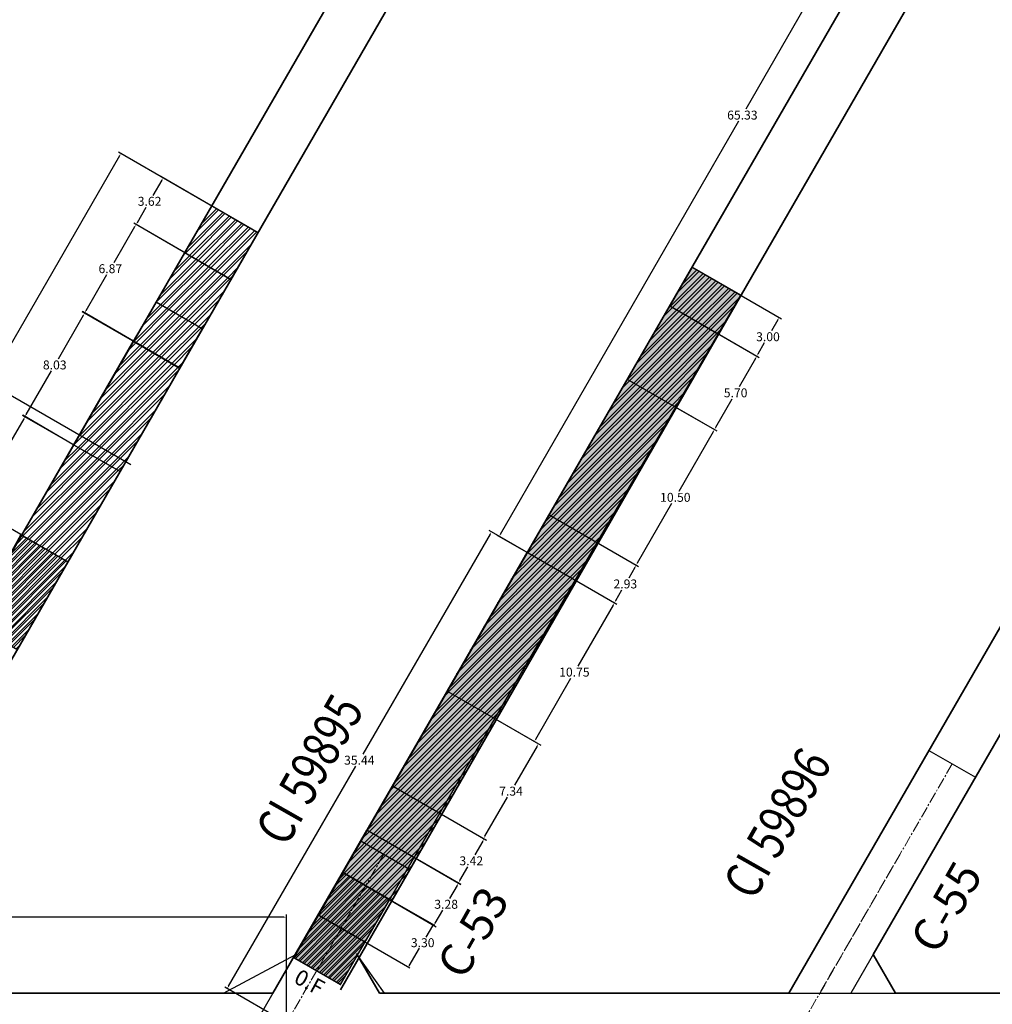
# Model space of a CAD drawing. Units: metres. Extents: x -480 to 2026, y -858 to 1199.
# Drawn here: x 1224 to 1289, y -584 to -518 of the extents above; entities that cross this region are included whole.
import ezdxf

# ---------------------------------------------------------------- set-up
doc = ezdxf.new("R2010")
doc.units = ezdxf.units.M
doc.header["$PDMODE"] = 34
doc.header["$PDSIZE"] = 0.5
for name, pattern in [('CENTER2', [1.125, 0.75, -0.125, 0.125, -0.125]), ('CONTINUA', [0]), ('HIDDEN2', [4.7625, 3.175, -1.5875])]:
    doc.linetypes.add(name, pattern=pattern)
for name, color, linetype in [('AVANCE DICIEMBRE 2018', 2, 'Continuous'), ('AVANCE ENERO 2020', 42, 'Continuous'), ('AVANCE JUNIO 2020', 5, 'Continuous'), ('AVANCE MARZO 2020', 30, 'Continuous'), ('AVANCE SEPTIEMBRE 2019', 6, 'Continuous'), ('DISEÑO', 3, 'Continuous'), ('MENSURA AGOSTO 2019', 84, 'Continuous'), ('MENSURA AÑO 2019', 3, 'Continuous'), ('MENSURA DICIEMBRE 2019', 2, 'Continuous'), ('MENSURA FEBRERO 2019', 7, 'Continuous'), ('MENSURA MARZO 2019', 30, 'Continuous'), ('NV-HUNDIMIENTO', 7, 'Continuous')]:
    doc.layers.add(name, color=color, linetype=linetype)
for name, color, linetype, lineweight in [('CI 59895 (C53 SUR XC6-XC7)', 7, 'Continuous', 0), ('CI 59896 (C55 SUR XC6-XC7)', 7, 'Continuous', 0), ('EJE', 1, 'Continuous', 0), ('ESM-TEX-PRODUCCION', 7, 'Continuous', 0), ('MENSURA DHZ ABRIL 2019', 3, 'Continuous', 0), ('MENSURA DHZ ENERO 2019', 44, 'Continuous', 0), ('MENSURA DHZ JUNIO 2019', 5, 'Continuous', 0), ('MENSURA DHZ MAYO 2019', 244, 'Continuous', 0), ('NH_Diseño No Oficial', 3, 'Continuous', 13), ('TEXTO_HUNDIM', 7, 'Continuous', 13)]:
    doc.layers.add(name, color=color, linetype=linetype, lineweight=lineweight)
doc.styles.add('ARIAL', font='arial.ttf', dxfattribs={"height": 0.5})
doc.styles.add('DG-T1-473 TO 560$1$Standard', font='arial.ttf')
doc.styles.add('ROMANS', font='romans.shx', dxfattribs={"width": 0.9, "height": 2})
doc.styles.get("Standard").update_dxf_attribs({"font": 'arial.ttf', "height": 0.6})
doc.dimstyles.new('AM_ANSI', dxfattribs={"dimtxt": 0.12, "dimasz": 0.1, "dimexe": 0.1, "dimexo": 0.05, "dimgap": 0.06, "dimtad": 0, "dimtih": 1, "dimtoh": 1, "dimdec": 4, "dimzin": 7, "dimdsep": 46, "dimtxsty": 'Standard', "dimcen": 0, "dimclrd": 256, "dimclre": 256, "dimclrt": 2, "dimadec": 0, "dimazin": 2, "dimtp": 0.1, "dimtm": 0.1, "dimtfac": 0.71, "dimtdec": 4, "dimtofl": 0, "dimtmove": 0, "dimatfit": 3, "dimfxl": 1, "dimtolj": 1, "dimtzin": 7, "dimlwd": -1, "dimlwe": -1, "dimarcsym": 1})
doc.dimstyles.get("Standard").update_dxf_attribs({"dimtxt": 0.6, "dimasz": 0.18, "dimexe": 0.18, "dimexo": 0.0625, "dimgap": 0.09, "dimtad": 0, "dimtih": 1, "dimtoh": 1, "dimzin": 0, "dimdsep": 46, "dimtxsty": 'Standard', "dimcen": 0.09, "dimadec": 0, "dimazin": 0, "dimtfac": 1, "dimtofl": 0, "dimtmove": 0, "dimatfit": 3, "dimfxl": 1, "dimtolj": 1, "dimtzin": 0, "dimarcsym": 0})
pattern_1 = [(45, (0, 0), (-0.2245064, 0.2245064), []), (45, (0, 0.15875), (-0.2245064, 0.2245064), [])]

# ---------------------------------------------------------------- blocks, each defined once
blk = doc.blocks.new('*D45')
at = {"layer": 'Defpoints', "color": 0, "transparency": 16777216}
for p in [(1248.646, -576.674, 2211), (1251.574, -578.365), (1246.996, -579.532, 2211)]:
    blk.add_point(p, dxfattribs=at)
at = {"layer": 'MENSURA FEBRERO 2019', "transparency": 16777216}
for p, q in [((1248.689, -576.699), (1251.661, -578.415)), ((1247.039, -579.557), (1250.011, -581.273))]:
    blk.add_line(p, q, dxfattribs=at)
at = {"layer": 'MENSURA FEBRERO 2019', "linetype": 'ByBlock', "transparency": 16777216}
for p, q in [((1251.524, -578.452), (1251.083, -579.216)), ((1249.974, -581.137), (1250.66, -579.949))]:
    blk.add_line(p, q, dxfattribs=at)
at = {"layer": 'MENSURA FEBRERO 2019', "transparency": 16777216}
for points in [[(1251.51, -578.444), (1251.539, -578.46), (1251.574, -578.365)], [(1249.96, -581.128), (1249.989, -581.145), (1249.924, -581.223)]]:
    blk.add_solid(points, dxfattribs=at)
at = {"layer": 'MENSURA FEBRERO 2019', "transparency": 16777216, "insert": (1250.872, -579.582), "char_height": 0.6, "attachment_point": 5}
blk.add_mtext('\\A1;3.30', dxfattribs=at)
blk = doc.blocks.new('*D73')
at = {"layer": 'Defpoints', "color": 0, "transparency": 16777216}
for p in [(1245.231, -458.925), (1200.072, -537.141), (1205.717, -540.401)]:
    blk.add_point(p, dxfattribs=at)
at = {"layer": 'MENSURA MARZO 2019', "color": 0, "lineweight": -2, "transparency": 16777216}
for p, q in [((1245.285, -458.956), (1251.032, -462.274)), ((1250.786, -462.34), (1228.526, -500.896)), ((1205.807, -540.245), (1228.068, -501.689)), ((1200.126, -537.173), (1205.873, -540.491))]:
    blk.add_line(p, q, dxfattribs=at)
at = {"layer": 'MENSURA MARZO 2019', "color": 0, "transparency": 16777216}
for points in [[(1250.76, -462.325), (1250.812, -462.355), (1250.876, -462.184)], [(1205.781, -540.23), (1205.833, -540.26), (1205.717, -540.401)]]:
    blk.add_solid(points, dxfattribs=at)
at = {"layer": 'MENSURA MARZO 2019', "color": 0, "transparency": 16777216, "insert": (1228.297, -501.292), "char_height": 0.6, "attachment_point": 5}
blk.add_mtext('\\A1;90.32', dxfattribs=at)
blk = doc.blocks.new('*D75')
at = {"layer": 'AVANCE SEPTIEMBRE 2019', "color": 0, "lineweight": -2, "transparency": 16777216}
for p, q in [((1161.82, -584.907), (1161.82, -577.687)), ((1162, -577.867), (1200.733, -577.867)), ((1241.55, -577.867), (1202.817, -577.867)), ((1241.73, -584.907), (1241.73, -577.687))]:
    blk.add_line(p, q, dxfattribs=at)
at = {"layer": 'AVANCE SEPTIEMBRE 2019', "color": 0, "transparency": 16777216}
for points in [[(1162, -577.837), (1162, -577.897), (1161.82, -577.867)], [(1241.55, -577.837), (1241.55, -577.897), (1241.73, -577.867)]]:
    blk.add_solid(points, dxfattribs=at)
at = {"layer": 'Defpoints', "color": 0, "transparency": 16777216}
for p in [(1161.82, -577.867), (1161.82, -584.969), (1241.73, -584.969)]:
    blk.add_point(p, dxfattribs=at)
at = {"layer": 'AVANCE SEPTIEMBRE 2019', "color": 0, "transparency": 16777216, "insert": (1201.775, -577.867), "char_height": 0.6, "attachment_point": 5}
blk.add_mtext('\\A1;79.91', dxfattribs=at)
blk = doc.blocks.new('*D79')
at = {"layer": 'Defpoints', "color": 0, "transparency": 16777216}
for p in [(1268.962, -534.217), (1267.462, -536.816), (1273.307, -540.188)]:
    blk.add_point(p, dxfattribs=at)
at = {"layer": 'MENSURA MARZO 2019', "color": 0, "lineweight": -2, "transparency": 16777216}
for p, q in [((1269.016, -534.249), (1274.962, -537.68)), ((1267.517, -536.847), (1273.462, -540.278)), ((1274.716, -537.746), (1274.285, -538.493)), ((1273.396, -540.032), (1273.827, -539.286))]:
    blk.add_line(p, q, dxfattribs=at)
at = {"layer": 'MENSURA MARZO 2019', "color": 0, "transparency": 16777216}
for points in [[(1274.69, -537.731), (1274.742, -537.761), (1274.806, -537.59)], [(1273.371, -540.017), (1273.422, -540.047), (1273.307, -540.188)]]:
    blk.add_solid(points, dxfattribs=at)
at = {"layer": 'MENSURA MARZO 2019', "color": 0, "transparency": 16777216, "insert": (1274.056, -538.889), "char_height": 0.6, "attachment_point": 5}
blk.add_mtext('\\A1;3.00', dxfattribs=at)
blk = doc.blocks.new('*D80')
at = {"layer": 'Defpoints', "color": 0, "transparency": 16777216}
for p in [(1292.118, -497.708), (1256.011, -552.294), (1259.468, -554.289)]:
    blk.add_point(p, dxfattribs=at)
at = {"layer": 'MENSURA MARZO 2019', "color": 0, "lineweight": -2, "transparency": 16777216}
for p, q in [((1288.572, -495.869), (1272.565, -523.607)), ((1292.064, -497.677), (1288.506, -495.623)), ((1256.101, -552.138), (1272.108, -524.4)), ((1259.414, -554.257), (1255.856, -552.204))]:
    blk.add_line(p, q, dxfattribs=at)
at = {"layer": 'MENSURA MARZO 2019', "color": 0, "transparency": 16777216}
for points in [[(1288.546, -495.854), (1288.598, -495.884), (1288.662, -495.713)], [(1256.075, -552.123), (1256.127, -552.153), (1256.011, -552.294)]]:
    blk.add_solid(points, dxfattribs=at)
at = {"layer": 'MENSURA MARZO 2019', "color": 0, "transparency": 16777216, "insert": (1272.337, -524.004), "char_height": 0.6, "attachment_point": 5}
blk.add_mtext('\\A1;65.33', dxfattribs=at)
blk = doc.blocks.new('*D85')
at = {"layer": 'Defpoints', "color": 0, "transparency": 16777216}
for p in [(1247.141, -572.018), (1245.492, -574.854), (1253.271, -575.584)]:
    blk.add_point(p, dxfattribs=at)
at = {"layer": 'MENSURA MARZO 2019', "color": 0, "lineweight": -2, "transparency": 16777216}
for p, q in [((1247.195, -572.05), (1253.426, -575.675)), ((1245.546, -574.885), (1251.777, -578.51)), ((1253.18, -575.74), (1252.677, -576.605)), ((1251.712, -578.264), (1252.215, -577.398))]:
    blk.add_line(p, q, dxfattribs=at)
at = {"layer": 'MENSURA MARZO 2019', "color": 0, "transparency": 16777216}
for points in [[(1253.154, -575.725), (1253.206, -575.755), (1253.271, -575.584)], [(1251.686, -578.249), (1251.738, -578.279), (1251.621, -578.419)]]:
    blk.add_solid(points, dxfattribs=at)
at = {"layer": 'MENSURA MARZO 2019', "color": 0, "transparency": 16777216, "insert": (1252.446, -577.002), "char_height": 0.6, "attachment_point": 5}
blk.add_mtext('\\A1;3.28', dxfattribs=at)
blk = doc.blocks.new('*D86')
at = {"layer": 'Defpoints', "color": 0, "transparency": 16777216}
for p in [(1255.485, -551.986), (1259.468, -554.289), (1241.73, -584.969)]:
    blk.add_point(p, dxfattribs=at)
at = {"layer": 'MENSURA MARZO 2019', "color": 0, "lineweight": -2, "transparency": 16777216}
for p, q in [((1259.414, -554.257), (1255.329, -551.896)), ((1255.395, -552.142), (1246.845, -566.929)), ((1237.837, -582.51), (1246.387, -567.723)), ((1241.676, -584.938), (1237.592, -582.576))]:
    blk.add_line(p, q, dxfattribs=at)
at = {"layer": 'MENSURA MARZO 2019', "color": 0, "transparency": 16777216}
for points in [[(1255.369, -552.127), (1255.421, -552.157), (1255.485, -551.986)], [(1237.812, -582.495), (1237.863, -582.525), (1237.747, -582.666)]]:
    blk.add_solid(points, dxfattribs=at)
at = {"layer": 'MENSURA MARZO 2019', "color": 0, "transparency": 16777216, "insert": (1246.616, -567.326), "char_height": 0.6, "attachment_point": 5}
blk.add_mtext('\\A1;35.44', dxfattribs=at)
blk = doc.blocks.new('*D98')
at = {"layer": 'Defpoints', "color": 0, "transparency": 16777216}
for p in [(1248.843, -569.052), (1247.132, -572.013), (1254.989, -572.602)]:
    blk.add_point(p, dxfattribs=at)
at = {"layer": 'MENSURA DHZ ABRIL 2019', "color": 0, "lineweight": -2, "transparency": 16777216}
for p, q in [((1248.897, -569.083), (1255.145, -572.692)), ((1247.186, -572.044), (1253.434, -575.653)), ((1254.899, -572.758), (1254.363, -573.686)), ((1253.369, -575.407), (1253.905, -574.479))]:
    blk.add_line(p, q, dxfattribs=at)
at = {"layer": 'MENSURA DHZ ABRIL 2019', "color": 0, "transparency": 16777216}
for points in [[(1254.873, -572.743), (1254.925, -572.773), (1254.989, -572.602)], [(1253.343, -575.392), (1253.395, -575.422), (1253.279, -575.563)]]:
    blk.add_solid(points, dxfattribs=at)
at = {"layer": 'MENSURA DHZ ABRIL 2019', "color": 0, "transparency": 16777216, "insert": (1254.134, -574.083), "char_height": 0.6, "attachment_point": 5}
blk.add_mtext('\\A1;3.42', dxfattribs=at)
blk = doc.blocks.new('*D110')
at = {"layer": 'Defpoints', "color": 0, "transparency": 16777216}
for p in [(1252.516, -562.691), (1258.637, -566.227), (1248.844, -569.047)]:
    blk.add_point(p, dxfattribs=at)
at = {"layer": 'MENSURA DHZ ABRIL 2019', "color": 0, "lineweight": -2, "transparency": 16777216}
for p, q in [((1252.57, -562.723), (1258.793, -566.317)), ((1258.547, -566.383), (1257.03, -569.009)), ((1248.899, -569.078), (1255.121, -572.673)), ((1255.055, -572.427), (1256.572, -569.802))]:
    blk.add_line(p, q, dxfattribs=at)
at = {"layer": 'MENSURA DHZ ABRIL 2019', "color": 0, "transparency": 16777216}
for points in [[(1258.521, -566.368), (1258.573, -566.398), (1258.637, -566.227)], [(1255.03, -572.412), (1255.081, -572.442), (1254.965, -572.583)]]:
    blk.add_solid(points, dxfattribs=at)
at = {"layer": 'MENSURA DHZ ABRIL 2019', "color": 0, "transparency": 16777216, "insert": (1256.801, -569.405), "char_height": 0.6, "attachment_point": 5}
blk.add_mtext('\\A1;7.34', dxfattribs=at)
blk = doc.blocks.new('*D123')
at = {"layer": 'Defpoints', "color": 0, "transparency": 16777216}
for p in [(1270.74, -538.707), (1273.307, -540.187), (1267.894, -543.644)]:
    blk.add_point(p, dxfattribs=at)
at = {"layer": 'MENSURA DHZ MAYO 2019', "color": 0, "lineweight": -2, "transparency": 16777216}
for p, q in [((1270.794, -538.738), (1273.463, -540.277)), ((1273.217, -540.343), (1272.113, -542.259)), ((1270.551, -544.968), (1271.656, -543.052)), ((1267.948, -543.675), (1270.617, -545.214))]:
    blk.add_line(p, q, dxfattribs=at)
at = {"layer": 'MENSURA DHZ MAYO 2019', "color": 0, "transparency": 16777216}
for points in [[(1273.191, -540.328), (1273.243, -540.358), (1273.307, -540.187)], [(1270.525, -544.953), (1270.577, -544.983), (1270.461, -545.124)]]:
    blk.add_solid(points, dxfattribs=at)
at = {"layer": 'MENSURA DHZ MAYO 2019', "color": 0, "transparency": 16777216, "insert": (1271.884, -542.655), "char_height": 0.6, "attachment_point": 5}
blk.add_mtext('\\A1;5.70', dxfattribs=at)
blk = doc.blocks.new('*D148')
at = {"layer": 'Defpoints', "color": 0, "transparency": 16777216}
for p in [(1264.606, -541.748), (1259.356, -550.841), (1265.209, -554.221)]:
    blk.add_point(p, dxfattribs=at)
at = {"layer": 'MENSURA DHZ MAYO 2019', "color": 0, "lineweight": -2, "transparency": 16777216}
for p, q in [((1264.66, -541.779), (1270.615, -545.218)), ((1270.369, -545.283), (1268.063, -549.278)), ((1265.299, -554.065), (1267.605, -550.071)), ((1259.41, -550.873), (1265.365, -554.311))]:
    blk.add_line(p, q, dxfattribs=at)
at = {"layer": 'MENSURA DHZ MAYO 2019', "color": 0, "transparency": 16777216}
for points in [[(1270.343, -545.268), (1270.395, -545.298), (1270.459, -545.128)], [(1265.273, -554.05), (1265.325, -554.08), (1265.209, -554.221)]]:
    blk.add_solid(points, dxfattribs=at)
at = {"layer": 'MENSURA DHZ MAYO 2019', "color": 0, "transparency": 16777216, "insert": (1267.834, -549.674), "char_height": 0.6, "attachment_point": 5}
blk.add_mtext('\\A1;10.50', dxfattribs=at)
blk = doc.blocks.new('*D149')
at = {"layer": 'Defpoints', "color": 0, "transparency": 16777216}
for p in [(1257.891, -553.378), (1263.744, -556.758), (1252.516, -562.688)]:
    blk.add_point(p, dxfattribs=at)
at = {"layer": 'MENSURA DHZ MAYO 2019', "color": 0, "lineweight": -2, "transparency": 16777216}
for p, q in [((1257.945, -553.409), (1263.9, -556.848)), ((1263.654, -556.913), (1261.286, -561.016)), ((1258.459, -565.911), (1260.828, -561.809)), ((1252.57, -562.719), (1258.525, -566.157))]:
    blk.add_line(p, q, dxfattribs=at)
at = {"layer": 'MENSURA DHZ MAYO 2019', "color": 0, "transparency": 16777216}
for points in [[(1263.629, -556.898), (1263.68, -556.928), (1263.744, -556.758)], [(1258.434, -565.896), (1258.485, -565.926), (1258.369, -566.067)]]:
    blk.add_solid(points, dxfattribs=at)
at = {"layer": 'MENSURA DHZ MAYO 2019', "color": 0, "transparency": 16777216, "insert": (1261.057, -561.412), "char_height": 0.6, "attachment_point": 5}
blk.add_mtext('\\A1;10.75', dxfattribs=at)
blk = doc.blocks.new('*D150')
at = {"layer": 'Defpoints', "color": 0, "transparency": 16777216}
for p in [(1259.356, -550.841), (1257.891, -553.378), (1263.744, -556.758)]:
    blk.add_point(p, dxfattribs=at)
at = {"layer": 'MENSURA DHZ JUNIO 2019', "color": 0, "lineweight": -2, "transparency": 16777216}
for p, q in [((1259.41, -550.873), (1265.365, -554.311)), ((1257.945, -553.409), (1263.9, -556.848)), ((1265.119, -554.377), (1264.706, -555.093)), ((1263.834, -556.602), (1264.248, -555.886))]:
    blk.add_line(p, q, dxfattribs=at)
at = {"layer": 'MENSURA DHZ JUNIO 2019', "color": 0, "transparency": 16777216}
for points in [[(1265.093, -554.362), (1265.145, -554.392), (1265.209, -554.221)], [(1263.809, -556.587), (1263.86, -556.617), (1263.744, -556.758)]]:
    blk.add_solid(points, dxfattribs=at)
at = {"layer": 'MENSURA DHZ JUNIO 2019', "color": 0, "transparency": 16777216, "insert": (1264.477, -555.489), "char_height": 0.6, "attachment_point": 5}
blk.add_mtext('\\A1;2.93', dxfattribs=at)
blk = doc.blocks.new('*D223')
at = {"layer": 'Defpoints', "color": 0, "transparency": 16777216}
for p in [(1230.602, -526.589), (1238.241, -530.996), (1207.098, -584.969)]:
    blk.add_point(p, dxfattribs=at)
at = {"layer": 'MENSURA DICIEMBRE 2019', "color": 0, "lineweight": -2, "transparency": 16777216}
for p, q in [((1230.512, -526.745), (1215.26, -553.179)), ((1238.186, -530.965), (1230.446, -526.499)), ((1199.549, -580.406), (1214.802, -553.972)), ((1207.044, -584.938), (1199.303, -580.472))]:
    blk.add_line(p, q, dxfattribs=at)
at = {"layer": 'MENSURA DICIEMBRE 2019', "color": 0, "transparency": 16777216}
for points in [[(1230.486, -526.73), (1230.538, -526.76), (1230.602, -526.589)], [(1199.523, -580.391), (1199.575, -580.421), (1199.459, -580.562)]]:
    blk.add_solid(points, dxfattribs=at)
at = {"layer": 'MENSURA DICIEMBRE 2019', "color": 0, "transparency": 16777216, "insert": (1215.031, -553.575), "char_height": 0.6, "attachment_point": 5}
blk.add_mtext('\\A1;62.31', dxfattribs=at)
blk = doc.blocks.new('*D285')
at = {"layer": 'AVANCE ENERO 2020', "color": 0, "linetype": 'CONTINUA', "lineweight": -2, "transparency": 16777216}
for p, q in [((1220.54, -550.461), (1219.159, -552.855)), ((1223.881, -552.18), (1220.474, -550.215)), ((1217.322, -556.041), (1218.702, -553.648)), ((1220.483, -558.072), (1217.076, -556.107))]:
    blk.add_line(p, q, dxfattribs=at)
at = {"layer": 'AVANCE ENERO 2020', "color": 0, "linetype": 'CONTINUA', "transparency": 16777216}
for points in [[(1220.514, -550.446), (1220.566, -550.476), (1220.63, -550.305)], [(1217.296, -556.026), (1217.348, -556.056), (1217.232, -556.197)]]:
    blk.add_solid(points, dxfattribs=at)
at = {"layer": 'Defpoints', "color": 0, "linetype": 'CONTINUA', "transparency": 16777216}
for p in [(1223.935, -552.211), (1217.232, -556.197), (1220.537, -558.103)]:
    blk.add_point(p, dxfattribs=at)
at = {"layer": 'AVANCE ENERO 2020', "color": 0, "linetype": 'CONTINUA', "transparency": 16777216, "insert": (1218.931, -553.251), "char_height": 0.6, "attachment_point": 5}
blk.add_mtext('\\A1;6.80', dxfattribs=at)
blk = doc.blocks.new('*D313')
at = {"layer": 'AVANCE MARZO 2020', "color": 0, "lineweight": -2, "transparency": 16777216}
for p, q in [((1227.379, -546.117), (1224.032, -544.153)), ((1224.096, -544.399), (1222.648, -546.866)), ((1220.735, -550.126), (1222.183, -547.659)), ((1223.837, -552.154), (1220.489, -550.19))]:
    blk.add_line(p, q, dxfattribs=at)
at = {"layer": 'AVANCE MARZO 2020', "color": 0, "transparency": 16777216}
for points in [[(1224.07, -544.384), (1224.122, -544.414), (1224.187, -544.244)], [(1220.71, -550.11), (1220.761, -550.141), (1220.644, -550.281)]]:
    blk.add_solid(points, dxfattribs=at)
at = {"layer": 'Defpoints', "color": 0, "transparency": 16777216}
for p in [(1227.433, -546.149), (1220.644, -550.281), (1223.89, -552.186)]:
    blk.add_point(p, dxfattribs=at)
at = {"layer": 'AVANCE MARZO 2020', "color": 0, "transparency": 16777216, "insert": (1222.416, -547.262), "char_height": 0.6, "attachment_point": 5}
blk.add_mtext('\\A1;7.00', dxfattribs=at)
blk = doc.blocks.new('*D359')
at = {"layer": 'AVANCE JUNIO 2020', "color": 0, "lineweight": -2, "transparency": 16777216}
for p, q in [((1228.084, -537.463), (1226.396, -540.386)), ((1231.379, -539.158), (1228.018, -537.217)), ((1224.25, -544.103), (1225.938, -541.18)), ((1227.365, -546.109), (1224.004, -544.169))]:
    blk.add_line(p, q, dxfattribs=at)
at = {"layer": 'AVANCE JUNIO 2020', "color": 0, "transparency": 16777216}
for points in [[(1228.058, -537.448), (1228.11, -537.478), (1228.174, -537.307)], [(1224.224, -544.088), (1224.276, -544.118), (1224.16, -544.259)]]:
    blk.add_solid(points, dxfattribs=at)
at = {"layer": 'Defpoints', "color": 0, "transparency": 16777216}
for p in [(1231.433, -539.189), (1224.16, -544.259), (1227.42, -546.141)]:
    blk.add_point(p, dxfattribs=at)
at = {"layer": 'AVANCE JUNIO 2020', "color": 0, "transparency": 16777216, "insert": (1226.167, -540.783), "char_height": 0.6, "attachment_point": 5}
blk.add_mtext('\\A1;8.03', dxfattribs=at)
blk = doc.blocks.new('*D365')
at = {"layer": 'AVANCE JUNIO 2020', "color": 0, "lineweight": -2, "transparency": 16777216}
for p, q in [((1231.532, -531.506), (1230.129, -533.923)), ((1237.944, -535.019), (1231.467, -531.26)), ((1228.266, -537.133), (1229.669, -534.716)), ((1234.497, -540.958), (1228.02, -537.198))]:
    blk.add_line(p, q, dxfattribs=at)
at = {"layer": 'AVANCE JUNIO 2020', "color": 0, "transparency": 16777216}
for points in [[(1231.506, -531.491), (1231.558, -531.521), (1231.622, -531.35)], [(1228.24, -537.118), (1228.292, -537.148), (1228.175, -537.289)]]:
    blk.add_solid(points, dxfattribs=at)
at = {"layer": 'Defpoints', "color": 0, "transparency": 16777216}
for p in [(1231.622, -531.35), (1237.998, -535.05), (1234.551, -540.989)]:
    blk.add_point(p, dxfattribs=at)
at = {"layer": 'AVANCE JUNIO 2020', "color": 0, "transparency": 16777216, "insert": (1229.899, -534.319), "char_height": 0.6, "attachment_point": 5}
blk.add_mtext('\\A1;6.87', dxfattribs=at)
blk = doc.blocks.new('*D372')
at = {"layer": 'AVANCE JUNIO 2020', "color": 0, "lineweight": -2, "transparency": 16777216}
for p, q in [((1236.642, -530.073), (1233.284, -528.135)), ((1233.35, -528.381), (1232.763, -529.397)), ((1231.718, -531.207), (1232.305, -530.191)), ((1234.83, -533.212), (1231.472, -531.273))]:
    blk.add_line(p, q, dxfattribs=at)
at = {"layer": 'AVANCE JUNIO 2020', "color": 0, "transparency": 16777216}
for points in [[(1233.324, -528.366), (1233.376, -528.396), (1233.44, -528.225)], [(1231.692, -531.192), (1231.744, -531.222), (1231.628, -531.363)]]:
    blk.add_solid(points, dxfattribs=at)
at = {"layer": 'Defpoints', "color": 0, "transparency": 16777216}
for p in [(1233.44, -528.225), (1236.696, -530.105), (1234.884, -533.243)]:
    blk.add_point(p, dxfattribs=at)
at = {"layer": 'AVANCE JUNIO 2020', "color": 0, "transparency": 16777216, "insert": (1232.534, -529.794), "char_height": 0.6, "attachment_point": 5}
blk.add_mtext('\\A1;3.62', dxfattribs=at)

msp = doc.modelspace()

# ---------------------------------------------------------------- hatches: boundary and pattern name
at = {"layer": 'AVANCE DICIEMBRE 2018'}
h = msp.add_hatch(dxfattribs=at)
h.set_pattern_fill('STEEL', color=256, scale=0.1)
h.set_pattern_definition(pattern_1)
h.paths.add_polyline_path([(1245.346, -582.39), (1246.996, -579.532), (1243.878, -577.732), (1242.228, -580.59)])
h = msp.add_hatch(dxfattribs=at)
h.set_pattern_fill('STEEL', color=256, scale=0.1)
h.set_pattern_definition(pattern_1)
h.paths.add_polyline_path([(1245.346, -582.39), (1246.996, -579.532), (1243.878, -577.732), (1242.228, -580.59)])
at = {"layer": 'AVANCE ENERO 2020', "linetype": 'CONTINUA'}
h = msp.add_hatch(dxfattribs=at)
h.set_pattern_fill('STEEL', color=256, scale=0.1)
h.set_pattern_definition([(45, (-0.13786, -0.242), (-0.2245064, 0.2245064), []), (45, (-0.13786, -0.08325), (-0.2245064, 0.2245064), [])])
h.paths.add_polyline_path([(1223.646, -559.896), (1227.045, -554.007), (1223.935, -552.211), (1220.535, -558.1)])
at = {"layer": 'AVANCE JUNIO 2020'}
h = msp.add_hatch(dxfattribs=at)
h.set_pattern_fill('ANSI32', color=256, scale=0.05)
h.paths.add_polyline_path([(1237.998, -535.05), (1239.814, -531.905), (1236.696, -530.105), (1234.884, -533.243)])
h = msp.add_hatch(dxfattribs=at)
h.set_pattern_fill('ANSI32', color=256, scale=0.05)
h.paths.add_polyline_path([(1236.634, -534.263), (1234.88, -533.25), (1232.965, -536.567), (1236.083, -538.367), (1237.998, -535.05)])
h = msp.add_hatch(dxfattribs=at)
h.set_pattern_fill('ANSI32', color=256, scale=0.05)
h.paths.add_polyline_path([(1232.965, -536.567), (1231.433, -539.189), (1234.551, -540.989), (1236.069, -538.358)])
h = msp.add_hatch(dxfattribs=at)
h.set_pattern_fill('ANSI32', color=256, scale=0.05)
h.paths.add_polyline_path([(1231.433, -539.189), (1234.551, -540.989), (1230.551, -547.949), (1227.433, -546.149)])
at = {"layer": 'AVANCE MARZO 2020'}
h = msp.add_hatch(dxfattribs=at)
h.set_pattern_fill('ANSI32', color=256, scale=0.05)
h.paths.add_polyline_path([(1223.933, -552.211), (1227.433, -546.149), (1230.551, -547.949), (1227.051, -554.011)])
at = {"layer": 'MENSURA AÑO 2019'}
h = msp.add_hatch(color=256, dxfattribs=at)
h.dxf.hatch_style = 1
h.paths.add_polyline_path([(1242.228, -580.59), (1245.346, -582.39), (1272.238, -536.108), (1268.956, -534.213)])
at = {"layer": 'MENSURA DHZ ABRIL 2019'}
h = msp.add_hatch(dxfattribs=at)
h.set_pattern_fill('ANSI32', color=256, scale=0.05)
h.paths.add_polyline_path([(1248.844, -569.047), (1252.516, -562.691), (1255.814, -564.597), (1252.143, -570.953)])
h = msp.add_hatch(dxfattribs=at)
h.set_pattern_fill('ANSI32', color=256, scale=0.05)
h.paths.add_polyline_path([(1247.132, -572.013), (1248.843, -569.052), (1252.146, -570.96), (1250.432, -573.933)])
at = {"layer": 'MENSURA DHZ JUNIO 2019'}
h = msp.add_hatch(dxfattribs=at)
h.set_pattern_fill('ANSI32', color=256, scale=0.05)
h.paths.add_polyline_path([(1259.356, -550.841), (1257.891, -553.378), (1261.187, -555.278), (1262.65, -552.743)])
at = {"layer": 'MENSURA DHZ MAYO 2019'}
h = msp.add_hatch(dxfattribs=at)
h.set_pattern_fill('ANSI32', color=256, scale=0.05)
h.paths.add_polyline_path([(1267.462, -536.816), (1264.606, -541.748), (1267.894, -543.644), (1270.74, -538.707)])
h = msp.add_hatch(dxfattribs=at)
h.set_pattern_fill('ANSI32', color=256, scale=0.05)
h.paths.add_polyline_path([(1264.606, -541.748), (1259.356, -550.841), (1262.648, -552.742), (1267.898, -543.649)])
h = msp.add_hatch(dxfattribs=at)
h.set_pattern_fill('ANSI32', color=256, scale=0.05)
edge = h.paths.add_edge_path()
edge.add_line((1252.493, -562.675), (1257.862, -553.361))
edge.add_line((1257.862, -553.361), (1261.187, -555.278))
edge.add_line((1261.187, -555.278), (1255.816, -564.593))
edge.add_line((1255.816, -564.593), (1252.516, -562.688))
at = {"layer": 'MENSURA FEBRERO 2019'}
h = msp.add_hatch(dxfattribs=at)
h.set_pattern_fill('STEEL', color=256, scale=0.1)
h.set_pattern_definition(pattern_1)
h.paths.add_polyline_path([(1248.646, -576.674), (1246.996, -579.532), (1243.878, -577.732), (1245.528, -574.874)])
at = {"layer": 'MENSURA MARZO 2019'}
h = msp.add_hatch(dxfattribs=at)
h.set_pattern_fill('ANSI32', color=256, scale=0.05)
h.paths.add_polyline_path([(1268.962, -534.217), (1267.462, -536.816), (1270.74, -538.707), (1272.238, -536.108)])
h = msp.add_hatch(dxfattribs=at)
h.set_pattern_fill('ANSI32', color=256, scale=0.05)
h.paths.add_polyline_path([(1245.492, -574.854), (1247.132, -572.013), (1250.432, -573.933), (1248.794, -576.774)])

# ---------------------------------------------------------------- linework, layer by layer
at = {"color": 255}
msp.add_line((1246.71, -572.745), (1249.827, -574.545), dxfattribs=at)
at = {"color": 3}
for p, q in [((1237.499, -582.969, -2211), (1242.357, -580.367, -2211)), ((1246.479, -580.427, -2211), (1248.289, -582.969, -2211))]:
    msp.add_line(p, q, dxfattribs=at)
at = {"color": 255}
for points in [[(1284.866, -566.673), (1275.459, -582.969)], [(1284.866, -566.673), (1287.984, -568.473)], [(1287.984, -568.473), (1279.614, -582.969)], [(1253.181, -582.969), (1264.381, -582.969)], [(1264.381, -582.969), (1285.381, -582.969)], [(1285.381, -582.969), (1298.681, -582.969)]]:
    msp.add_lwpolyline(points, dxfattribs=at)
at = {"layer": 'AVANCE DICIEMBRE 2018', "const_width": 0.1, "elevation": 2211, "flags": 128}
for points in [[(1245.346, -582.39), (1246.996, -579.532), (1243.878, -577.732), (1242.228, -580.59), (1245.346, -582.39)], [(1245.346, -582.39), (1246.996, -579.532), (1243.878, -577.732), (1242.228, -580.59), (1245.346, -582.39)], [(1243.878, -577.732), (1246.996, -579.532)], [(1243.878, -577.732), (1246.996, -579.532)], [(1242.228, -580.59), (1245.346, -582.39)], [(1242.228, -580.59), (1245.346, -582.39)], [(1242.228, -580.59), (1245.346, -582.39)]]:
    msp.add_lwpolyline(points, dxfattribs=at)
at = {"layer": 'AVANCE ENERO 2020', "linetype": 'CONTINUA', "const_width": 0.1, "flags": 128}
msp.add_lwpolyline([(1223.646, -559.896), (1227.045, -554.007), (1223.935, -552.211), (1220.535, -558.1), (1223.646, -559.896)], dxfattribs=at)
at = {"layer": 'AVANCE JUNIO 2020'}
msp.add_lwpolyline([(1237.998, -535.05), (1239.814, -531.905), (1236.696, -530.105), (1234.884, -533.243)], close=True, dxfattribs=at)
for points in [[(1238.032, -530.876), (1239.814, -531.905)], [(1236.634, -534.263), (1234.88, -533.25), (1232.965, -536.567), (1236.083, -538.367), (1237.998, -535.05), (1236.634, -534.263)], [(1232.965, -536.567), (1231.433, -539.189), (1234.551, -540.989), (1236.069, -538.358), (1232.965, -536.567)], [(1231.433, -539.189), (1234.551, -540.989), (1230.551, -547.949), (1227.433, -546.149), (1231.433, -539.189)], [(1232.992, -540.089), (1231.447, -539.197)], [(1231.278, -547.485), (1221.726, -541.974)]]:
    msp.add_lwpolyline(points, dxfattribs=at)
at = {"layer": 'AVANCE MARZO 2020'}
msp.add_lwpolyline([(1223.933, -552.211), (1227.433, -546.149), (1230.551, -547.949), (1227.051, -554.011)], close=True, dxfattribs=at)
msp.add_lwpolyline([(1227.433, -546.149), (1230.551, -547.949)], dxfattribs=at)
at = {"layer": 'DISEÑO', "lineweight": 35}
for p, q in [((1287.503, -442.104), (1206.175, -582.969)), ((1287.503, -442.104), (1206.175, -582.969)), ((1291.66, -442.104), (1211.832, -580.371)), ((1291.66, -442.104), (1211.832, -580.371)), ((1322.135, -442.104), (1240.807, -582.969)), ((1322.135, -442.104), (1240.807, -582.969)), ((1299.183, -489.368), (1245.356, -582.739)), ((1246.425, -580.304), (1247.964, -582.969)), ((1281.114, -580.371), (1282.614, -582.969)), ((1213.332, -582.969), (1240.816, -582.969)), ((1247.964, -582.969), (1275.459, -582.969)), ((1282.614, -582.969), (1310.092, -582.969))]:
    msp.add_line(p, q, dxfattribs=at)
for points in [[(1356.786, -442.104), (1275.457, -582.969)], [(1360.943, -442.104), (1281.114, -580.371)], [(1360.943, -442.104), (1281.114, -580.371)]]:
    msp.add_lwpolyline(points, dxfattribs=at)
at = {"layer": 'EJE', "linetype": 'CENTER2'}
for p, q in [((1282.925, -573.635), (1205.052, -708.514)), ((1248.268, -573.645), (1241.73, -584.969))]:
    msp.add_line(p, q, dxfattribs=at)
msp.add_lwpolyline([(1286.425, -567.573), (1277.536, -582.969)], dxfattribs=at)
at = {"layer": 'MENSURA AGOSTO 2019'}
msp.add_line((1240.816, -582.969), (1238.694, -586.638), dxfattribs=at)
at = {"layer": 'MENSURA AÑO 2019', "elevation": 2211}
msp.add_lwpolyline([(1242.228, -580.59), (1245.346, -582.39), (1272.238, -536.108), (1268.956, -534.213)], close=True, dxfattribs=at)
at = {"layer": 'MENSURA AÑO 2019'}
msp.add_lwpolyline([(1222.183, -555.241), (1223.89, -552.186), (1227.051, -554.011)], dxfattribs=at)
at = {"layer": 'MENSURA DHZ ABRIL 2019'}
for points in [[(1248.844, -569.047), (1252.516, -562.691), (1255.814, -564.597), (1252.143, -570.953), (1248.844, -569.047)], [(1247.132, -572.013), (1248.843, -569.052), (1252.146, -570.96), (1250.432, -573.933), (1247.132, -572.013)]]:
    msp.add_lwpolyline(points, dxfattribs=at)
at = {"layer": 'MENSURA DHZ ENERO 2019', "color": 7, "const_width": 0.1, "elevation": 2211, "flags": 128}
msp.add_lwpolyline([(1245.346, -582.39), (1246.996, -579.532), (1243.878, -577.732), (1242.228, -580.59), (1245.346, -582.39)], dxfattribs=at)
at = {"layer": 'MENSURA DHZ ENERO 2019', "const_width": 0.1, "elevation": 2211, "flags": 128}
msp.add_lwpolyline([(1243.878, -577.732), (1246.996, -579.532)], dxfattribs=at)
at = {"layer": 'MENSURA DHZ JUNIO 2019'}
msp.add_lwpolyline([(1259.356, -550.841), (1257.891, -553.378), (1261.187, -555.278), (1262.65, -552.743), (1259.356, -550.841)], dxfattribs=at)
at = {"layer": 'MENSURA DHZ MAYO 2019'}
msp.add_lwpolyline([(1267.462, -536.816), (1264.606, -541.748), (1267.894, -543.644), (1270.74, -538.707)], close=True, dxfattribs=at)
for points in [[(1264.606, -541.748), (1259.356, -550.841), (1262.648, -552.742), (1267.898, -543.649), (1264.606, -541.748)], [(1252.493, -562.675), (1257.862, -553.361), (1261.187, -555.278), (1255.816, -564.593), (1252.516, -562.688)]]:
    msp.add_lwpolyline(points, dxfattribs=at)
at = {"layer": 'MENSURA FEBRERO 2019', "const_width": 0.1, "elevation": 2211, "flags": 128}
for points in [[(1248.646, -576.674), (1246.996, -579.532), (1243.878, -577.732), (1245.528, -574.874), (1248.646, -576.674)], [(1245.528, -574.874), (1248.646, -576.674)]]:
    msp.add_lwpolyline(points, dxfattribs=at)
at = {"layer": 'MENSURA MARZO 2019'}
for points in [[(1268.962, -534.217), (1267.462, -536.816), (1270.74, -538.707), (1272.238, -536.108), (1268.962, -534.217)], [(1245.492, -574.854), (1247.132, -572.013), (1250.432, -573.933), (1248.794, -576.774), (1245.492, -574.854)]]:
    msp.add_lwpolyline(points, dxfattribs=at)
at = {"layer": 'NH_Diseño No Oficial'}
msp.add_line((1213.648, -582.969), (1237.499, -582.969), dxfattribs=at)
at = {"layer": 'NV-HUNDIMIENTO'}
for p, q in [((1322.144, -442.104), (1268.962, -534.217)), ((1310.834, -469.158), (1272.239, -536.106))]:
    msp.add_line(p, q, dxfattribs=at)
msp.add_lwpolyline([(1268.962, -534.217), (1272.239, -536.106)], dxfattribs=at)

# ---------------------------------------------------------------- texts
at = {"layer": 'CI 59895 (C53 SUR XC6-XC7)', "linetype": 'HIDDEN2', "style": 'ROMANS', "width": 0.8}
msp.add_text('CI 59895', height=2.5, rotation=60.41287, dxfattribs=at).set_placement((1241.711, -573.232))
at = {"layer": 'CI 59896 (C55 SUR XC6-XC7)', "linetype": 'HIDDEN2', "style": 'ROMANS', "width": 0.8}
msp.add_text('CI 59896', height=2.5, rotation=60.41287, dxfattribs=at).set_placement((1273.113, -576.836))
at = {"layer": 'ESM-TEX-PRODUCCION', "lineweight": 0, "ltscale": 5, "style": 'DG-T1-473 TO 560$1$Standard'}
msp.add_text('0.F', height=1.0505, rotation=331.22063, dxfattribs=at).set_placement((1242.147, -582.224))
msp.add_text('0.F', height=1.0505, rotation=331.22063, dxfattribs=at).set_placement((1242.147, -582.224))
at = {"layer": 'TEXTO_HUNDIM', "color": 7, "lineweight": 13, "style": 'ARIAL'}
for s, p in [('C-55', (1285.429, -580.464)), ('C-53', (1253.642, -582.163))]:
    msp.add_text(s, height=2.2, rotation=60.41287, dxfattribs=at).set_placement(p)

# ---------------------------------------------------------------- dimensions: what is measured, and where the dimension line sits
at = {"layer": 'AVANCE ENERO 2020', "linetype": 'CONTINUA'}
dim = msp.add_aligned_dim(p1=(1223.935, -552.211), p2=(1220.537, -558.103), distance=-3.815, dimstyle='Standard', dxfattribs=at)
dim.commit()
dim.dimension.update_dxf_attribs({"geometry": '*D285', "text_midpoint": (1218.931, -553.251)})
at = {"layer": 'AVANCE JUNIO 2020'}
for p1, p2, distance, picture, middle in [((1234.884, -533.243), (1236.696, -530.105), 3.76, '*D372', (1232.534, -529.794)), ((1234.551, -540.989), (1237.998, -535.05), 7.371, '*D365', (1229.899, -534.319)), ((1231.433, -539.189), (1227.42, -546.141), -3.764, '*D359', (1226.167, -540.783))]:
    dim = msp.add_aligned_dim(p1=p1, p2=p2, distance=distance, dimstyle='Standard', dxfattribs=at)
    dim.commit()
    dim.dimension.update_dxf_attribs({"geometry": picture, "text_midpoint": middle})
at = {"layer": 'AVANCE MARZO 2020'}
dim = msp.add_aligned_dim(p1=(1227.433, -546.149), p2=(1223.89, -552.186), distance=-3.764, dimstyle='Standard', dxfattribs=at)
dim.commit()
dim.dimension.update_dxf_attribs({"geometry": '*D313', "text_midpoint": (1222.416, -547.262)})
at = {"layer": 'AVANCE SEPTIEMBRE 2019'}
dim = msp.add_aligned_dim(p1=(1241.73, -584.969), p2=(1161.82, -584.969), distance=-7.102, dimstyle='Standard', dxfattribs=at)
dim.commit()
dim.dimension.update_dxf_attribs({"geometry": '*D75', "text_midpoint": (1201.775, -577.867)})
at = {"layer": 'MENSURA DHZ ABRIL 2019'}
for p1, p2, distance, picture, middle in [((1248.844, -569.047), (1252.516, -562.691), -7.069, '*D110', (1256.801, -569.405)), ((1247.132, -572.013), (1248.843, -569.052), -7.098, '*D98', (1254.134, -574.083))]:
    dim = msp.add_aligned_dim(p1=p1, p2=p2, distance=distance, dimstyle='Standard', dxfattribs=at)
    dim.commit()
    dim.dimension.update_dxf_attribs({"geometry": picture, "text_midpoint": middle})
at = {"layer": 'MENSURA DHZ JUNIO 2019'}
dim = msp.add_aligned_dim(p1=(1259.356, -550.841), p2=(1257.891, -553.378), distance=6.759, dimstyle='Standard', dxfattribs=at)
dim.commit()
dim.dimension.update_dxf_attribs({"geometry": '*D150', "text_midpoint": (1264.477, -555.489)})
at = {"layer": 'MENSURA DHZ MAYO 2019'}
for p1, p2, distance, picture, middle in [((1267.894, -543.644), (1270.74, -538.707), -2.964, '*D123', (1271.884, -542.655)), ((1264.606, -541.748), (1259.356, -550.841), 6.759, '*D148', (1267.834, -549.674)), ((1252.516, -562.688), (1257.891, -553.378), -6.759, '*D149', (1261.057, -561.412))]:
    dim = msp.add_aligned_dim(p1=p1, p2=p2, distance=distance, dimstyle='Standard', dxfattribs=at)
    dim.commit()
    dim.dimension.update_dxf_attribs({"geometry": picture, "text_midpoint": middle})
at = {"layer": 'MENSURA DICIEMBRE 2019'}
dim = msp.add_aligned_dim(p1=(1207.098, -584.969), p2=(1238.241, -530.996), distance=8.819, dimstyle='Standard', dxfattribs=at)
dim.commit()
dim.dimension.update_dxf_attribs({"geometry": '*D223', "text_midpoint": (1215.031, -553.575)})
at = {"layer": 'MENSURA FEBRERO 2019'}
dim = msp.add_linear_dim(base=(1251.574, -578.365), p1=(1246.996, -579.532, 2211), p2=(1248.646, -576.674, 2211), angle=60, dimstyle='AM_ANSI', override={"dimtxt": 0.6, "dimdec": 2, "dimclrt": 256, "dimaunit": 2, "dimadec": 3, "dimtdec": 2, "dimfxl": 1.25}, dxfattribs=at)
dim.commit()
dim.dimension.update_dxf_attribs({"geometry": '*D45', "text_midpoint": (1250.872, -579.582), "dimtype": 161})
at = {"layer": 'MENSURA MARZO 2019'}
for p1, p2, distance, picture, middle in [((1245.231, -458.925), (1200.072, -537.141), 6.518, '*D73', (1228.297, -501.292)), ((1292.118, -497.708), (1259.468, -554.289), -3.991, '*D80', (1272.337, -524.004)), ((1268.962, -534.217), (1267.462, -536.816), 6.747, '*D79', (1274.056, -538.889)), ((1241.73, -584.969), (1259.468, -554.289), 4.601, '*D86', (1246.616, -567.326)), ((1245.492, -574.854), (1247.141, -572.018), -7.091, '*D85', (1252.446, -577.002))]:
    dim = msp.add_aligned_dim(p1=p1, p2=p2, distance=distance, dimstyle='Standard', dxfattribs=at)
    dim.commit()
    dim.dimension.update_dxf_attribs({"geometry": picture, "text_midpoint": middle})

doc.saveas('drawing.dxf')
